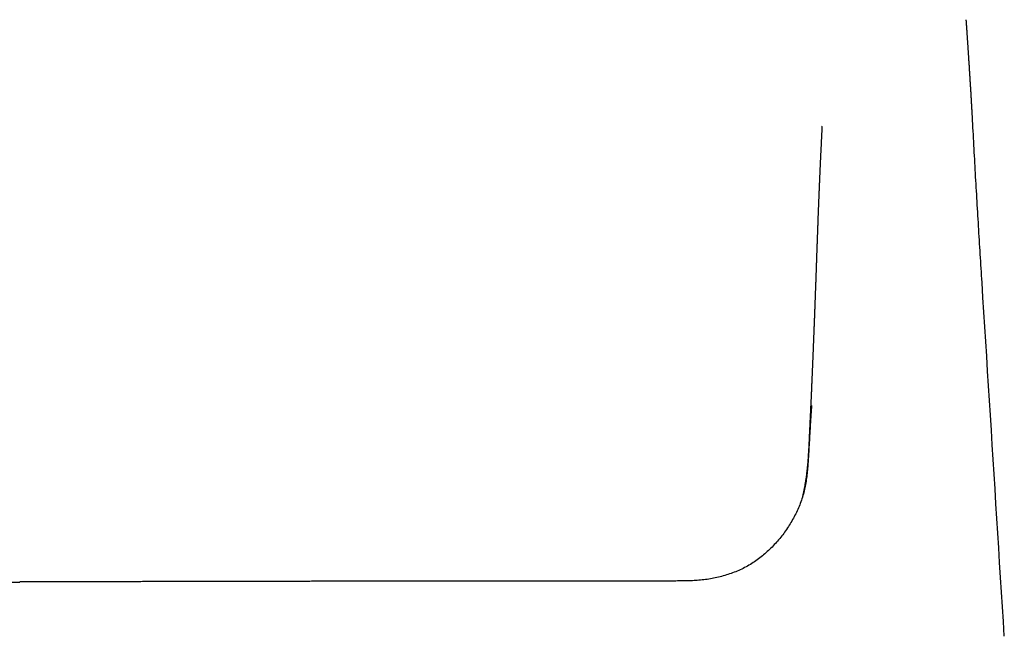
# Model space of a CAD drawing. Extents: x 200 to 5740, y 102 to 4000.
# Drawn here: x 3212 to 3573, y 2801 to 3025 of the extents above; entities that cross this region are included whole.
import ezdxf

# ---------------------------------------------------------------- set-up
doc = ezdxf.new("R2010")
doc.units = 0
doc.header["$LTSCALE"] = 20
doc.layers.get('0').update_dxf_attribs({"linetype": 'CONTINUOUS'})

msp = doc.modelspace()

# ---------------------------------------------------------------- linework, layer by layer
at = {"color": 7, "linetype": 'CONTINUOUS'}
for p, q in [((3559.77, 3010.47), (3559.72, 3011.12)), ((3502.11, 2883.64), (3502.09, 2883.38)), ((2896.22, 2818.96), (3212.18, 2818.96)), ((3212.18, 2819.02), (3212.18, 2818.93))]:
    msp.add_line(p, q, dxfattribs=at)
for points in [[(3559.08, 3020.82), (3559.07, 3020.96), (3559.06, 3021.09), (3559.05, 3021.23), (3559.04, 3021.37), (3559.03, 3021.5), (3559.02, 3021.64), (3559.01, 3021.78), (3559, 3021.91), (3559, 3022.05), (3558.99, 3022.18), (3558.98, 3022.32), (3558.97, 3022.45), (3558.96, 3022.59), (3558.95, 3022.72), (3558.94, 3022.86), (3558.93, 3022.99), (3558.92, 3023.12), (3558.91, 3023.25), (3558.9, 3023.39), (3558.89, 3023.52), (3558.89, 3023.65), (3558.88, 3023.78), (3558.87, 3023.91), (3558.86, 3024.04), (3558.85, 3024.17), (3558.84, 3024.3), (3558.83, 3024.43), (3558.82, 3024.56), (3558.81, 3024.69), (3558.8, 3024.82), (3558.8, 3024.95), (3558.79, 3025.07)], [(3559.72, 3011.12), (3559.71, 3011.37), (3559.69, 3011.61), (3559.67, 3011.86), (3559.66, 3012.11), (3559.64, 3012.36), (3559.63, 3012.61), (3559.61, 3012.86), (3559.59, 3013.11), (3559.58, 3013.36), (3559.56, 3013.6), (3559.54, 3013.85), (3559.53, 3014.1), (3559.51, 3014.34), (3559.5, 3014.59), (3559.48, 3014.84), (3559.46, 3015.08), (3559.45, 3015.33), (3559.43, 3015.57), (3559.41, 3015.82), (3559.4, 3016.06), (3559.38, 3016.31), (3559.37, 3016.55), (3559.35, 3016.79), (3559.33, 3017.03), (3559.32, 3017.27), (3559.3, 3017.51), (3559.29, 3017.75), (3559.27, 3017.99), (3559.25, 3018.23), (3559.24, 3018.47), (3559.22, 3018.7), (3559.21, 3018.94), (3559.19, 3019.18), (3559.17, 3019.41), (3559.16, 3019.65), (3559.14, 3019.88), (3559.13, 3020.12), (3559.11, 3020.35), (3559.09, 3020.59), (3559.08, 3020.82)], [(3559.87, 3008.8), (3559.87, 3008.86), (3559.87, 3008.92), (3559.86, 3008.98), (3559.86, 3009.04), (3559.85, 3009.1), (3559.85, 3009.16), (3559.85, 3009.22), (3559.84, 3009.28), (3559.84, 3009.34), (3559.83, 3009.4), (3559.83, 3009.47), (3559.83, 3009.53), (3559.82, 3009.59), (3559.82, 3009.65), (3559.81, 3009.71), (3559.81, 3009.77), (3559.81, 3009.83), (3559.8, 3009.89), (3559.8, 3009.95), (3559.79, 3010.01), (3559.79, 3010.07), (3559.79, 3010.13), (3559.78, 3010.19), (3559.78, 3010.25), (3559.77, 3010.31), (3559.77, 3010.37), (3559.76, 3010.43), (3559.76, 3010.49), (3559.76, 3010.55), (3559.75, 3010.61), (3559.75, 3010.67), (3559.74, 3010.73)], [(3560.92, 2991.49), (3560.9, 2991.85), (3560.88, 2992.22), (3560.86, 2992.58), (3560.84, 2992.94), (3560.82, 2993.3), (3560.8, 2993.67), (3560.78, 2994.03), (3560.76, 2994.39), (3560.74, 2994.75), (3560.72, 2995.12), (3560.69, 2995.48), (3560.67, 2995.84), (3560.65, 2996.2), (3560.63, 2996.57), (3560.61, 2996.93), (3560.59, 2997.29), (3560.57, 2997.65), (3560.55, 2998.02), (3560.53, 2998.38), (3560.5, 2998.74), (3560.48, 2999.1), (3560.46, 2999.47), (3560.44, 2999.83), (3560.42, 3000.19), (3560.39, 3000.55), (3560.37, 3000.92), (3560.35, 3001.28), (3560.33, 3001.64), (3560.31, 3002), (3560.28, 3002.36), (3560.26, 3002.73), (3560.24, 3003.09), (3560.21, 3003.45), (3560.19, 3003.81), (3560.17, 3004.18), (3560.15, 3004.54), (3560.12, 3004.9), (3560.1, 3005.26), (3560.08, 3005.62), (3560.05, 3005.98), (3560.03, 3006.34), (3560.01, 3006.7), (3559.98, 3007.06), (3559.96, 3007.42), (3559.94, 3007.78), (3559.92, 3008.14), (3559.89, 3008.5), (3559.87, 3008.86)], [(3560.97, 2990.25), (3560.97, 2990.29), (3560.97, 2990.33), (3560.97, 2990.37), (3560.97, 2990.41), (3560.97, 2990.44), (3560.97, 2990.48), (3560.97, 2990.52), (3560.96, 2990.56), (3560.96, 2990.6), (3560.96, 2990.64), (3560.96, 2990.68), (3560.96, 2990.72), (3560.96, 2990.75), (3560.96, 2990.79), (3560.96, 2990.83), (3560.95, 2990.87), (3560.95, 2990.91), (3560.95, 2990.95), (3560.95, 2990.99), (3560.95, 2991.03), (3560.95, 2991.06), (3560.94, 2991.1), (3560.94, 2991.14), (3560.94, 2991.18), (3560.94, 2991.22), (3560.94, 2991.26), (3560.93, 2991.3), (3560.93, 2991.34), (3560.93, 2991.38), (3560.93, 2991.42), (3560.93, 2991.45), (3560.92, 2991.49)], [(3564.57, 2928.78), (3564.49, 2930.07), (3564.41, 2931.35), (3564.33, 2932.64), (3564.25, 2933.93), (3564.16, 2935.22), (3564.08, 2936.51), (3564, 2937.8), (3563.92, 2939.09), (3563.84, 2940.38), (3563.76, 2941.67), (3563.68, 2942.96), (3563.6, 2944.25), (3563.52, 2945.54), (3563.44, 2946.83), (3563.36, 2948.12), (3563.29, 2949.41), (3563.21, 2950.7), (3563.13, 2951.99), (3563.05, 2953.28), (3562.98, 2954.57), (3562.9, 2955.86), (3562.82, 2957.15), (3562.75, 2958.44), (3562.67, 2959.73), (3562.6, 2961.02), (3562.52, 2962.31), (3562.45, 2963.6), (3562.38, 2964.89), (3562.3, 2966.18), (3562.23, 2967.47), (3562.16, 2968.76), (3562.09, 2970.05), (3562.01, 2971.34), (3561.94, 2972.63), (3561.87, 2973.92), (3561.8, 2975.21), (3561.73, 2976.5), (3561.66, 2977.79), (3561.59, 2979.08), (3561.52, 2980.37), (3561.45, 2981.66), (3561.38, 2982.95), (3561.31, 2984.23), (3561.24, 2985.52), (3561.17, 2986.81), (3561.1, 2988.1), (3561.03, 2989.39), (3560.96, 2990.68)], [(3505.97, 2986.01), (3505.97, 2986.02), (3505.97, 2985.99), (3505.96, 2985.94), (3505.96, 2985.87), (3505.95, 2985.8), (3505.95, 2985.71), (3505.94, 2985.61), (3505.94, 2985.5), (3505.93, 2985.38), (3505.92, 2985.24), (3505.92, 2985.1), (3505.91, 2984.94), (3505.9, 2984.78), (3505.89, 2984.61), (3505.88, 2984.44), (3505.87, 2984.26), (3505.86, 2984.07), (3505.86, 2983.88), (3505.85, 2983.68), (3505.84, 2983.48), (3505.82, 2983.27), (3505.81, 2983.06), (3505.8, 2982.85), (3505.79, 2982.64), (3505.78, 2982.42), (3505.77, 2982.19), (3505.76, 2981.97), (3505.75, 2981.74), (3505.74, 2981.51), (3505.73, 2981.28), (3505.71, 2981.05), (3505.7, 2980.81), (3505.69, 2980.57), (3505.68, 2980.33), (3505.67, 2980.09), (3505.66, 2979.85), (3505.64, 2979.6), (3505.63, 2979.36), (3505.62, 2979.11), (3505.61, 2978.86), (3505.6, 2978.61), (3505.58, 2978.36), (3505.57, 2978.11), (3505.56, 2977.86), (3505.55, 2977.6), (3505.54, 2977.35), (3505.52, 2977.09), (3505.51, 2976.84), (3505.5, 2976.58), (3505.49, 2976.32), (3505.47, 2976.07), (3505.46, 2975.81), (3505.45, 2975.55), (3505.44, 2975.29), (3505.43, 2975.03), (3505.41, 2974.76), (3505.4, 2974.5), (3505.39, 2974.24), (3505.38, 2973.97), (3505.36, 2973.71), (3505.35, 2973.44), (3505.34, 2973.17), (3505.33, 2972.91), (3505.32, 2972.64), (3505.3, 2972.37), (3505.29, 2972.1), (3505.28, 2971.83), (3505.27, 2971.56), (3505.25, 2971.28), (3505.24, 2971.01), (3505.23, 2970.74), (3505.22, 2970.46), (3505.2, 2970.18), (3505.19, 2969.91), (3505.18, 2969.63), (3505.17, 2969.35), (3505.16, 2969.07), (3505.14, 2968.79), (3505.13, 2968.51), (3505.12, 2968.23), (3505.11, 2967.95), (3505.09, 2967.66), (3505.08, 2967.38), (3505.07, 2967.1), (3505.06, 2966.81), (3505.04, 2966.52), (3505.03, 2966.24), (3505.02, 2965.95), (3505.01, 2965.66), (3504.99, 2965.37), (3504.98, 2965.08), (3504.97, 2964.79), (3504.96, 2964.5), (3504.95, 2964.2), (3504.93, 2963.91), (3504.92, 2963.62), (3504.91, 2963.32), (3504.9, 2963.03), (3504.88, 2962.73), (3504.87, 2962.43), (3504.86, 2962.14), (3504.85, 2961.84), (3504.83, 2961.54), (3504.82, 2961.24), (3504.81, 2960.94), (3504.8, 2960.64), (3504.79, 2960.34), (3504.77, 2960.04), (3504.76, 2959.74), (3504.75, 2959.43), (3504.74, 2959.13), (3504.73, 2958.83), (3504.71, 2958.52), (3504.7, 2958.22), (3504.69, 2957.92), (3504.68, 2957.61), (3504.67, 2957.31), (3504.65, 2957), (3504.64, 2956.7), (3504.63, 2956.39), (3504.62, 2956.08), (3504.61, 2955.78), (3504.59, 2955.47), (3504.58, 2955.17), (3504.57, 2954.86), (3504.56, 2954.56), (3504.55, 2954.25), (3504.54, 2953.94), (3504.52, 2953.64), (3504.51, 2953.33), (3504.5, 2953.03), (3504.49, 2952.72), (3504.48, 2952.42), (3504.47, 2952.11), (3504.46, 2951.81), (3504.45, 2951.51), (3504.43, 2951.2), (3504.42, 2950.9), (3504.41, 2950.6), (3504.4, 2950.3), (3504.39, 2950), (3504.38, 2949.7), (3504.37, 2949.4), (3504.36, 2949.09), (3504.35, 2948.79), (3504.34, 2948.49), (3504.32, 2948.18), (3504.31, 2947.88), (3504.3, 2947.57), (3504.29, 2947.27), (3504.28, 2946.96), (3504.27, 2946.66), (3504.26, 2946.35), (3504.25, 2946.05), (3504.24, 2945.74), (3504.23, 2945.44), (3504.22, 2945.13), (3504.2, 2944.82), (3504.19, 2944.52), (3504.18, 2944.21), (3504.17, 2943.91), (3504.16, 2943.6), (3504.15, 2943.3), (3504.14, 2942.99), (3504.13, 2942.69), (3504.12, 2942.38), (3504.11, 2942.07), (3504.1, 2941.77), (3504.09, 2941.47), (3504.08, 2941.16), (3504.06, 2940.86), (3504.05, 2940.55), (3504.04, 2940.25), (3504.03, 2939.95), (3504.02, 2939.64), (3504.01, 2939.34), (3504, 2939.04), (3503.99, 2938.73), (3503.98, 2938.43), (3503.97, 2938.13), (3503.96, 2937.83), (3503.95, 2937.53), (3503.94, 2937.23), (3503.93, 2936.93), (3503.92, 2936.63), (3503.91, 2936.33), (3503.89, 2936.03), (3503.88, 2935.73), (3503.87, 2935.43), (3503.86, 2935.13), (3503.85, 2934.83), (3503.84, 2934.54), (3503.83, 2934.24), (3503.82, 2933.94), (3503.81, 2933.65), (3503.8, 2933.35), (3503.79, 2933.05), (3503.78, 2932.76), (3503.77, 2932.46), (3503.76, 2932.17), (3503.75, 2931.88), (3503.74, 2931.58), (3503.73, 2931.29), (3503.72, 2931), (3503.71, 2930.7), (3503.7, 2930.41), (3503.69, 2930.12), (3503.68, 2929.83), (3503.67, 2929.54), (3503.66, 2929.25), (3503.65, 2928.96), (3503.63, 2928.67), (3503.62, 2928.38), (3503.61, 2928.09), (3503.6, 2927.8), (3503.59, 2927.51), (3503.58, 2927.23), (3503.57, 2926.94), (3503.56, 2926.65), (3503.55, 2926.37), (3503.54, 2926.08), (3503.53, 2925.79), (3503.52, 2925.51), (3503.51, 2925.22), (3503.5, 2924.94), (3503.49, 2924.65), (3503.48, 2924.37), (3503.47, 2924.09), (3503.46, 2923.8), (3503.45, 2923.52), (3503.44, 2923.24), (3503.43, 2922.96), (3503.42, 2922.68), (3503.41, 2922.39), (3503.4, 2922.11), (3503.39, 2921.83), (3503.38, 2921.55), (3503.37, 2921.27), (3503.36, 2920.99), (3503.35, 2920.71), (3503.34, 2920.43), (3503.32, 2920.15), (3503.31, 2919.88), (3503.3, 2919.6), (3503.29, 2919.32), (3503.28, 2919.04), (3503.27, 2918.77), (3503.26, 2918.49), (3503.25, 2918.21), (3503.24, 2917.94), (3503.23, 2917.66), (3503.22, 2917.39), (3503.21, 2917.11), (3503.2, 2916.84), (3503.19, 2916.56), (3503.18, 2916.28), (3503.17, 2916.01), (3503.16, 2915.73), (3503.15, 2915.46), (3503.14, 2915.18), (3503.13, 2914.9), (3503.12, 2914.63), (3503.11, 2914.35), (3503.09, 2914.07), (3503.08, 2913.8), (3503.07, 2913.52), (3503.06, 2913.24), (3503.05, 2912.96), (3503.04, 2912.68), (3503.03, 2912.4), (3503.02, 2912.12), (3503.01, 2911.85), (3503, 2911.57), (3502.99, 2911.29), (3502.98, 2911.01), (3502.97, 2910.72), (3502.95, 2910.44), (3502.94, 2910.16), (3502.93, 2909.88), (3502.92, 2909.6), (3502.91, 2909.32), (3502.9, 2909.04), (3502.89, 2908.75), (3502.88, 2908.47), (3502.87, 2908.19), (3502.85, 2907.91), (3502.84, 2907.62), (3502.83, 2907.34), (3502.82, 2907.05), (3502.81, 2906.77), (3502.8, 2906.49), (3502.79, 2906.2), (3502.77, 2905.92), (3502.76, 2905.63), (3502.75, 2905.34), (3502.74, 2905.06), (3502.73, 2904.77), (3502.72, 2904.49), (3502.71, 2904.2), (3502.69, 2903.91), (3502.68, 2903.62), (3502.67, 2903.33), (3502.66, 2903.05), (3502.65, 2902.76), (3502.64, 2902.47), (3502.62, 2902.18), (3502.61, 2901.89), (3502.6, 2901.6), (3502.59, 2901.31), (3502.58, 2901.02), (3502.56, 2900.73), (3502.55, 2900.44), (3502.54, 2900.14), (3502.53, 2899.85), (3502.52, 2899.56), (3502.5, 2899.27), (3502.49, 2898.97), (3502.48, 2898.68), (3502.47, 2898.39), (3502.46, 2898.09), (3502.44, 2897.8), (3502.43, 2897.5), (3502.42, 2897.21), (3502.41, 2896.91), (3502.39, 2896.61), (3502.38, 2896.32), (3502.37, 2896.02), (3502.36, 2895.72), (3502.34, 2895.42), (3502.33, 2895.13), (3502.32, 2894.83), (3502.31, 2894.53), (3502.29, 2894.23), (3502.28, 2893.93), (3502.27, 2893.63), (3502.26, 2893.33), (3502.24, 2893.03), (3502.23, 2892.73), (3502.22, 2892.42), (3502.21, 2892.12), (3502.19, 2891.82), (3502.18, 2891.52), (3502.17, 2891.21), (3502.15, 2890.91), (3502.14, 2890.61), (3502.13, 2890.3), (3502.11, 2890), (3502.1, 2889.69), (3502.09, 2889.39), (3502.07, 2889.08), (3502.06, 2888.78), (3502.05, 2888.47), (3502.03, 2888.17), (3502.02, 2887.86), (3502.01, 2887.56), (3501.99, 2887.25), (3501.98, 2886.95), (3501.97, 2886.64), (3501.95, 2886.34), (3501.94, 2886.03), (3501.93, 2885.73), (3501.91, 2885.42), (3501.9, 2885.12), (3501.88, 2884.81), (3501.87, 2884.51), (3501.85, 2884.2), (3501.84, 2883.9), (3501.83, 2883.59), (3501.81, 2883.29), (3501.8, 2882.98), (3501.78, 2882.68), (3501.77, 2882.37), (3501.75, 2882.07), (3501.74, 2881.76), (3501.73, 2881.46), (3501.71, 2881.15), (3501.7, 2880.85), (3501.68, 2880.54), (3501.67, 2880.24), (3501.65, 2879.93), (3501.64, 2879.63), (3501.62, 2879.33), (3501.61, 2879.02), (3501.59, 2878.72), (3501.58, 2878.41), (3501.56, 2878.11), (3501.55, 2877.8), (3501.54, 2877.5), (3501.52, 2877.19), (3501.51, 2876.89), (3501.49, 2876.58), (3501.48, 2876.28), (3501.46, 2875.97), (3501.45, 2875.67), (3501.43, 2875.36), (3501.42, 2875.06), (3501.4, 2874.75), (3501.39, 2874.45), (3501.38, 2874.14), (3501.36, 2873.84), (3501.35, 2873.54), (3501.33, 2873.23), (3501.32, 2872.93), (3501.3, 2872.62), (3501.29, 2872.32), (3501.28, 2872.01), (3501.26, 2871.71), (3501.25, 2871.4), (3501.23, 2871.1), (3501.22, 2870.79), (3501.21, 2870.49), (3501.19, 2870.18), (3501.18, 2869.88), (3501.16, 2869.57), (3501.15, 2869.27), (3501.13, 2868.97), (3501.12, 2868.66), (3501.1, 2868.36), (3501.09, 2868.05), (3501.07, 2867.75), (3501.05, 2867.44), (3501.04, 2867.14), (3501.02, 2866.83), (3501, 2866.53), (3500.98, 2866.23), (3500.96, 2865.92), (3500.94, 2865.62), (3500.92, 2865.31), (3500.9, 2865.01), (3500.88, 2864.71), (3500.86, 2864.4), (3500.84, 2864.1), (3500.82, 2863.79), (3500.79, 2863.49), (3500.77, 2863.19), (3500.74, 2862.88), (3500.72, 2862.58), (3500.69, 2862.27), (3500.66, 2861.97), (3500.64, 2861.67), (3500.61, 2861.36), (3500.58, 2861.06), (3500.55, 2860.76), (3500.51, 2860.45), (3500.48, 2860.15), (3500.45, 2859.85), (3500.41, 2859.55), (3500.38, 2859.24), (3500.34, 2858.94), (3500.31, 2858.64), (3500.27, 2858.34), (3500.23, 2858.04), (3500.19, 2857.74), (3500.15, 2857.43), (3500.11, 2857.13), (3500.06, 2856.83), (3500.02, 2856.53), (3499.97, 2856.23), (3499.93, 2855.93), (3499.88, 2855.64), (3499.83, 2855.34), (3499.78, 2855.04), (3499.73, 2854.74), (3499.68, 2854.45), (3499.63, 2854.15), (3499.58, 2853.85), (3499.52, 2853.56), (3499.46, 2853.26), (3499.41, 2852.97), (3499.35, 2852.68), (3499.29, 2852.39), (3499.23, 2852.1), (3499.17, 2851.81), (3499.11, 2851.52), (3499.05, 2851.23), (3498.98, 2850.94), (3498.92, 2850.66), (3498.85, 2850.38), (3498.78, 2850.1), (3498.72, 2849.82)], [(3572.72, 2799.06), (3572.38, 2804.47), (3572.04, 2809.87), (3571.7, 2815.27), (3571.36, 2820.67), (3571.02, 2826.07), (3570.68, 2831.47), (3570.34, 2836.87), (3570, 2842.27), (3569.66, 2847.67), (3569.32, 2853.07), (3568.98, 2858.47), (3568.65, 2863.87), (3568.31, 2869.27), (3567.97, 2874.67), (3567.63, 2880.07), (3567.29, 2885.47), (3566.95, 2890.87), (3566.61, 2896.28), (3566.27, 2901.68), (3565.93, 2907.08), (3565.59, 2912.48), (3565.25, 2917.88), (3564.91, 2923.28), (3564.58, 2928.68)], [(3502.1, 2883.45), (3502.06, 2882.85), (3502.03, 2882.25), (3501.99, 2881.65), (3501.95, 2881.05), (3501.91, 2880.46), (3501.88, 2879.86), (3501.84, 2879.26), (3501.8, 2878.66), (3501.77, 2878.06), (3501.73, 2877.46), (3501.69, 2876.86), (3501.66, 2876.26), (3501.62, 2875.66), (3501.58, 2875.06), (3501.55, 2874.46), (3501.51, 2873.86), (3501.47, 2873.26), (3501.44, 2872.66), (3501.4, 2872.06), (3501.37, 2871.45), (3501.33, 2870.85), (3501.3, 2870.25), (3501.27, 2869.65), (3501.23, 2869.05), (3501.2, 2868.45), (3501.17, 2867.85), (3501.13, 2867.25), (3501.1, 2866.65), (3501.07, 2866.05), (3501.03, 2865.45), (3500.99, 2864.85), (3500.96, 2864.25), (3500.92, 2863.65), (3500.88, 2863.05), (3500.83, 2862.45), (3500.79, 2861.85), (3500.74, 2861.25), (3500.69, 2860.65), (3500.63, 2860.05), (3500.57, 2859.46), (3500.51, 2858.86), (3500.44, 2858.26), (3500.37, 2857.67), (3500.29, 2857.07), (3500.21, 2856.48), (3500.12, 2855.88), (3500.03, 2855.29), (3499.92, 2854.7), (3499.81, 2854.11), (3499.7, 2853.52), (3499.57, 2852.93), (3499.43, 2852.35), (3499.29, 2851.77), (3499.14, 2851.19), (3498.97, 2850.61), (3498.8, 2850.04), (3498.62, 2849.46), (3498.43, 2848.9), (3498.23, 2848.33), (3498.02, 2847.77), (3497.81, 2847.21), (3497.58, 2846.65), (3497.35, 2846.1), (3497.11, 2845.55), (3496.86, 2845.01), (3496.6, 2844.47), (3496.34, 2843.93), (3496.06, 2843.4), (3495.78, 2842.87), (3495.5, 2842.34), (3495.21, 2841.82), (3494.91, 2841.3), (3494.6, 2840.78), (3494.29, 2840.27), (3493.97, 2839.76), (3493.65, 2839.26), (3493.32, 2838.76), (3492.98, 2838.26), (3492.64, 2837.76), (3492.29, 2837.28), (3491.94, 2836.79), (3491.58, 2836.31), (3491.22, 2835.83), (3490.85, 2835.36), (3490.47, 2834.9), (3490.09, 2834.44), (3489.7, 2833.98), (3489.31, 2833.53), (3488.91, 2833.09), (3488.5, 2832.65), (3488.09, 2832.21), (3487.67, 2831.78), (3487.25, 2831.36), (3486.82, 2830.94), (3486.38, 2830.53), (3485.94, 2830.12), (3485.5, 2829.72), (3485.05, 2829.32), (3484.59, 2828.93), (3484.13, 2828.55), (3483.67, 2828.17), (3483.19, 2827.8), (3482.72, 2827.44), (3482.23, 2827.08), (3481.75, 2826.73), (3481.25, 2826.39), (3480.75, 2826.06), (3480.25, 2825.74), (3479.74, 2825.42), (3479.22, 2825.11), (3478.7, 2824.81), (3478.17, 2824.52), (3477.64, 2824.24), (3477.1, 2823.97), (3476.56, 2823.71), (3476.02, 2823.45), (3475.47, 2823.21), (3474.92, 2822.97), (3474.36, 2822.74), (3473.8, 2822.52), (3473.24, 2822.3), (3472.67, 2822.1), (3472.1, 2821.9), (3471.53, 2821.71), (3470.96, 2821.53), (3470.38, 2821.35), (3469.8, 2821.19), (3469.22, 2821.03), (3468.64, 2820.87), (3468.05, 2820.73), (3467.47, 2820.59), (3466.88, 2820.46), (3466.29, 2820.34), (3465.7, 2820.23), (3465.1, 2820.12), (3464.51, 2820.02), (3463.91, 2819.93), (3463.32, 2819.85), (3462.72, 2819.77), (3462.12, 2819.71), (3461.52, 2819.65), (3460.92, 2819.6), (3460.31, 2819.55), (3459.71, 2819.51), (3459.11, 2819.48), (3458.51, 2819.45), (3457.9, 2819.43), (3457.3, 2819.41), (3456.69, 2819.39), (3456.09, 2819.38), (3455.48, 2819.37), (3454.88, 2819.36), (3454.28, 2819.35), (3453.67, 2819.34), (3453.07, 2819.34), (3452.46, 2819.33), (3451.86, 2819.32), (3451.25, 2819.32), (3450.65, 2819.31), (3450.04, 2819.31), (3449.44, 2819.3), (3448.83, 2819.3), (3448.23, 2819.29), (3447.62, 2819.29), (3447.02, 2819.28), (3446.41, 2819.28), (3445.81, 2819.28), (3445.2, 2819.27), (3444.6, 2819.27), (3443.99, 2819.26), (3443.39, 2819.26), (3442.78, 2819.26), (3442.18, 2819.25), (3441.57, 2819.25), (3440.97, 2819.25), (3440.36, 2819.24), (3439.76, 2819.24), (3439.15, 2819.24), (3438.55, 2819.24), (3437.94, 2819.23), (3437.34, 2819.23), (3436.73, 2819.23), (3436.12, 2819.23), (3435.52, 2819.23), (3434.91, 2819.23), (3434.31, 2819.22), (3433.7, 2819.22), (3433.1, 2819.22), (3432.49, 2819.22), (3431.89, 2819.22), (3431.28, 2819.22), (3430.67, 2819.22), (3430.07, 2819.22), (3429.46, 2819.22), (3428.86, 2819.22), (3428.25, 2819.21), (3427.65, 2819.21), (3427.04, 2819.21), (3426.43, 2819.21), (3425.83, 2819.21), (3425.22, 2819.21), (3424.62, 2819.21), (3424.01, 2819.21), (3423.41, 2819.21), (3422.8, 2819.21), (3422.19, 2819.21), (3421.59, 2819.21), (3420.98, 2819.21), (3420.38, 2819.21), (3419.77, 2819.21), (3419.16, 2819.21), (3418.56, 2819.21), (3417.95, 2819.21), (3417.35, 2819.21), (3416.74, 2819.21), (3416.13, 2819.21), (3415.53, 2819.21), (3414.92, 2819.21), (3414.32, 2819.21), (3413.71, 2819.21), (3413.1, 2819.21), (3412.5, 2819.21), (3411.89, 2819.21), (3411.29, 2819.21), (3410.68, 2819.21), (3410.07, 2819.21), (3409.47, 2819.21), (3408.86, 2819.21), (3408.26, 2819.21), (3407.65, 2819.21), (3407.04, 2819.21), (3406.44, 2819.21), (3405.83, 2819.21), (3405.22, 2819.21), (3404.62, 2819.21), (3404.01, 2819.21), (3403.41, 2819.21), (3402.8, 2819.22), (3402.19, 2819.22), (3401.59, 2819.22), (3400.98, 2819.22), (3400.37, 2819.22), (3399.77, 2819.22), (3399.16, 2819.22), (3398.56, 2819.22), (3397.95, 2819.22), (3397.34, 2819.22), (3396.74, 2819.22), (3396.13, 2819.22), (3395.52, 2819.22), (3394.92, 2819.22), (3394.31, 2819.22), (3393.7, 2819.22), (3393.1, 2819.22), (3392.49, 2819.22), (3391.89, 2819.22), (3391.28, 2819.22), (3390.67, 2819.22), (3390.07, 2819.22), (3389.46, 2819.22), (3388.85, 2819.23), (3388.25, 2819.23), (3387.64, 2819.23), (3387.03, 2819.23), (3386.43, 2819.23), (3385.82, 2819.23), (3385.21, 2819.23), (3384.61, 2819.23), (3384, 2819.23), (3383.39, 2819.23), (3382.79, 2819.23), (3382.18, 2819.23), (3381.57, 2819.23), (3380.97, 2819.23), (3380.36, 2819.23), (3379.76, 2819.23), (3379.15, 2819.23), (3378.54, 2819.23), (3377.94, 2819.23), (3377.33, 2819.23), (3376.72, 2819.23), (3376.12, 2819.23), (3375.51, 2819.23), (3374.9, 2819.23), (3374.3, 2819.24), (3373.69, 2819.24), (3373.08, 2819.24), (3372.48, 2819.24), (3371.87, 2819.24), (3371.26, 2819.24), (3370.66, 2819.24), (3370.05, 2819.24), (3369.44, 2819.24), (3368.84, 2819.24), (3368.23, 2819.24), (3367.62, 2819.24), (3367.02, 2819.24), (3366.41, 2819.24), (3365.8, 2819.24), (3365.2, 2819.24), (3364.59, 2819.24), (3363.98, 2819.24), (3363.38, 2819.24), (3362.77, 2819.24), (3362.16, 2819.24), (3361.55, 2819.24), (3360.95, 2819.24), (3360.34, 2819.24), (3359.73, 2819.24), (3359.13, 2819.24), (3358.52, 2819.24), (3357.91, 2819.24), (3357.31, 2819.24), (3356.7, 2819.24), (3356.09, 2819.24), (3355.49, 2819.24), (3354.88, 2819.24), (3354.27, 2819.24), (3353.67, 2819.24), (3353.06, 2819.24), (3352.45, 2819.24), (3351.85, 2819.24), (3351.24, 2819.24), (3350.63, 2819.24), (3350.03, 2819.24), (3349.42, 2819.24), (3348.81, 2819.24), (3348.2, 2819.24), (3347.6, 2819.24), (3346.99, 2819.24), (3346.38, 2819.24), (3345.78, 2819.24), (3345.17, 2819.24), (3344.56, 2819.24), (3343.96, 2819.24), (3343.35, 2819.24), (3342.74, 2819.24), (3342.14, 2819.24), (3341.53, 2819.24), (3340.92, 2819.24), (3340.31, 2819.24), (3339.71, 2819.23), (3339.1, 2819.23), (3338.49, 2819.23), (3337.89, 2819.23), (3337.28, 2819.23), (3336.67, 2819.23), (3336.07, 2819.23), (3335.46, 2819.23), (3334.85, 2819.23), (3334.25, 2819.23), (3333.64, 2819.23), (3333.03, 2819.23), (3332.42, 2819.23), (3331.82, 2819.23), (3331.21, 2819.23), (3330.6, 2819.22), (3330, 2819.22), (3329.39, 2819.22), (3328.78, 2819.22), (3328.17, 2819.22), (3327.57, 2819.22), (3326.96, 2819.22), (3326.35, 2819.22), (3325.75, 2819.22), (3325.14, 2819.22), (3324.53, 2819.22), (3323.93, 2819.21), (3323.32, 2819.21), (3322.71, 2819.21), (3322.1, 2819.21), (3321.5, 2819.21), (3320.89, 2819.21), (3320.28, 2819.21), (3319.68, 2819.21), (3319.07, 2819.21), (3318.46, 2819.2), (3317.85, 2819.2), (3317.25, 2819.2), (3316.64, 2819.2), (3316.03, 2819.2), (3315.43, 2819.2), (3314.82, 2819.2), (3314.21, 2819.2), (3313.61, 2819.2), (3313, 2819.19), (3312.39, 2819.19), (3311.78, 2819.19), (3311.18, 2819.19), (3310.57, 2819.19), (3309.96, 2819.19), (3309.36, 2819.19), (3308.75, 2819.19), (3308.14, 2819.19), (3307.53, 2819.18), (3306.93, 2819.18), (3306.32, 2819.18), (3305.71, 2819.18), (3305.11, 2819.18), (3304.5, 2819.18), (3303.89, 2819.18), (3303.28, 2819.18), (3302.68, 2819.18), (3302.07, 2819.17), (3301.46, 2819.17), (3300.86, 2819.17), (3300.25, 2819.17), (3299.64, 2819.17), (3299.03, 2819.17), (3298.43, 2819.17), (3297.82, 2819.17), (3297.21, 2819.16), (3296.6, 2819.16), (3296, 2819.16), (3295.39, 2819.16), (3294.78, 2819.16), (3294.18, 2819.16), (3293.57, 2819.16), (3292.96, 2819.16), (3292.35, 2819.16), (3291.75, 2819.15), (3291.14, 2819.15), (3290.53, 2819.15), (3289.93, 2819.15), (3289.32, 2819.15), (3288.71, 2819.15), (3288.1, 2819.15), (3287.5, 2819.15), (3286.89, 2819.15), (3286.28, 2819.14), (3285.67, 2819.14), (3285.07, 2819.14), (3284.46, 2819.14), (3283.85, 2819.14), (3283.25, 2819.14), (3282.64, 2819.14), (3282.03, 2819.14), (3281.42, 2819.14), (3280.82, 2819.13), (3280.21, 2819.13), (3279.6, 2819.13), (3279, 2819.13), (3278.39, 2819.13), (3277.78, 2819.13), (3277.17, 2819.13), (3276.57, 2819.13), (3275.96, 2819.12), (3275.35, 2819.12), (3274.74, 2819.12), (3274.14, 2819.12), (3273.53, 2819.12), (3272.92, 2819.12), (3272.32, 2819.12), (3271.71, 2819.12), (3271.1, 2819.12), (3270.49, 2819.11), (3269.89, 2819.11), (3269.28, 2819.11), (3268.67, 2819.11), (3268.06, 2819.11), (3267.46, 2819.11), (3266.85, 2819.11), (3266.24, 2819.1), (3265.63, 2819.1), (3265.03, 2819.1), (3264.42, 2819.1), (3263.81, 2819.1), (3263.21, 2819.1), (3262.6, 2819.1), (3261.99, 2819.1), (3261.38, 2819.09), (3260.78, 2819.09), (3260.17, 2819.09), (3259.56, 2819.09), (3258.95, 2819.09), (3258.35, 2819.09), (3257.74, 2819.09), (3257.13, 2819.09), (3256.52, 2819.08), (3255.92, 2819.08), (3255.31, 2819.08), (3254.7, 2819.08), (3254.1, 2819.08), (3253.49, 2819.08), (3252.88, 2819.08), (3252.27, 2819.08), (3251.67, 2819.07), (3251.06, 2819.07), (3250.45, 2819.07), (3249.84, 2819.07), (3249.24, 2819.07), (3248.63, 2819.07), (3248.02, 2819.07), (3247.41, 2819.07), (3246.81, 2819.06), (3246.2, 2819.06), (3245.59, 2819.06), (3244.98, 2819.06), (3244.38, 2819.06), (3243.77, 2819.06), (3243.16, 2819.06), (3242.56, 2819.06), (3241.95, 2819.06), (3241.34, 2819.05), (3240.73, 2819.05), (3240.13, 2819.05), (3239.52, 2819.05), (3238.91, 2819.05), (3238.3, 2819.05), (3237.7, 2819.05), (3237.09, 2819.05), (3236.48, 2819.05), (3235.87, 2819.05), (3235.27, 2819.04), (3234.66, 2819.04), (3234.05, 2819.04), (3233.44, 2819.04), (3232.84, 2819.04), (3232.23, 2819.04), (3231.62, 2819.04), (3231.01, 2819.04), (3230.41, 2819.04), (3229.8, 2819.04), (3229.19, 2819.04), (3228.58, 2819.04), (3227.98, 2819.04), (3227.37, 2819.04), (3226.76, 2819.03), (3226.15, 2819.03), (3225.55, 2819.03), (3224.94, 2819.03), (3224.33, 2819.03), (3223.72, 2819.03), (3223.12, 2819.03), (3222.51, 2819.03), (3221.9, 2819.03), (3221.29, 2819.03), (3220.69, 2819.03), (3220.08, 2819.03), (3219.47, 2819.03), (3218.86, 2819.03), (3218.26, 2819.03), (3217.65, 2819.03), (3217.04, 2819.03), (3216.44, 2819.03), (3215.83, 2819.03), (3215.22, 2819.03), (3214.61, 2819.03), (3214.01, 2819.03), (3213.4, 2819.03), (3212.79, 2819.03), (3212.18, 2819.03)]]:
    msp.add_lwpolyline(points, dxfattribs=at)

doc.saveas('drawing.dxf')
